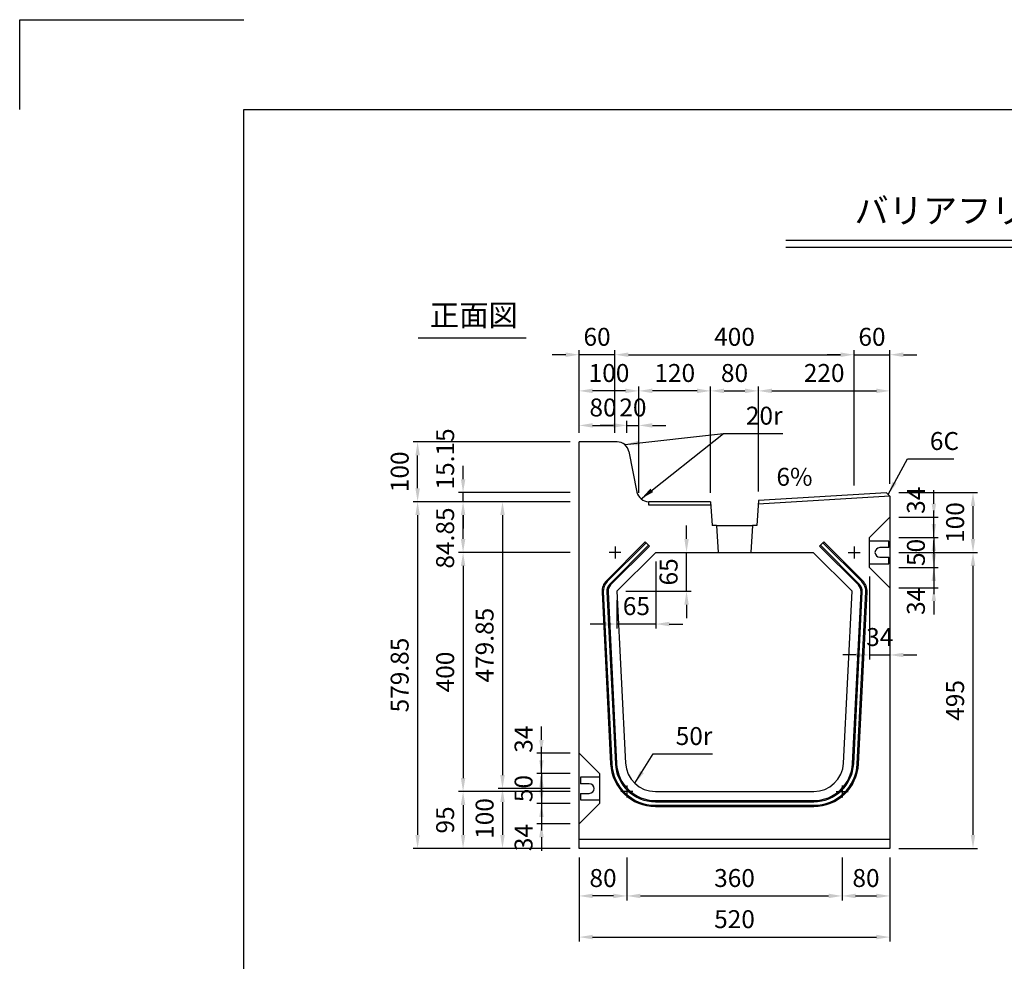
# Model space of a CAD drawing. Extents: x 0 to 4455, y 0 to 3150.
# Drawn here: x 0 to 1648, y 1575 to 3150 of the extents above; entities that cross this region are included whole.
import ezdxf
from ezdxf.enums import TextEntityAlignment as Align

# ---------------------------------------------------------------- set-up
doc = ezdxf.new("R2010")
doc.units = 0
doc.header["$LTSCALE"] = 0.5
doc.layers.get('0').update_dxf_attribs({"linetype": 'CONTINUOUS'})
doc.layers.get('DEFPOINTS').update_dxf_attribs({"linetype": 'CONTINUOUS'})
doc.layers.add('寸法引出', color=2, linetype='CONTINUOUS')
doc.layers.add('枠', color=3, linetype='CONTINUOUS')
doc.styles.add('SANWA', font='MSMINCHO.TTF')
doc.dimstyles.new('SANWA', dxfattribs={"dimtxt": 2.5, "dimasz": 2.5, "dimexe": 1, "dimexo": 1, "dimgap": 0, "dimtad": 1, "dimdec": 4, "dimdsep": 46, "dimtxsty": 'SANWA', "dimcen": 0, "dimclrd": 2, "dimclre": 2, "dimclrt": 2, "dimadec": 0, "dimazin": 0, "dimtfac": 1, "dimtdec": 4, "dimtix": 1, "dimtmove": 0, "dimatfit": 3, "dimfxl": 1, "dimtolj": 1, "dimtzin": 0, "dimarcsym": 0})

# ---------------------------------------------------------------- blocks, each defined once
blk = doc.blocks.new('*D204')
at = {"layer": 'DEFPOINTS', "color": 0, "ltscale": 15}
for p in [(936.1, 1763.9), (1456.1, 1763.9), (1456.1, 1615.5)]:
    blk.add_point(p, dxfattribs=at)
at = {"layer": '寸法引出', "lineweight": -2, "ltscale": 15}
for p, q in [((936.1, 1748.9), (936.1, 1608)), ((1456.1, 1748.9), (1456.1, 1608)), ((958.6, 1615.5), (1433.6, 1615.5))]:
    blk.add_line(p, q, dxfattribs=at)
at = {"layer": '寸法引出', "ltscale": 15}
for points in [[(958.6, 1619.3), (958.6, 1611.8), (936.1, 1615.5)], [(1433.6, 1619.3), (1433.6, 1611.8), (1456.1, 1615.5)]]:
    blk.add_solid(points, dxfattribs=at)
at = {"layer": '寸法引出', "ltscale": 15, "insert": (1196.1, 1645.5), "char_height": 30, "attachment_point": 5, "style": 'SANWA'}
blk.add_mtext('\\A1;520', dxfattribs=at)
blk = doc.blocks.new('*D233')
at = {"layer": 'DEFPOINTS', "color": 0, "ltscale": 15}
for p in [(665.8, 2443.8), (936.1, 2443.8), (936.1, 2343.8)]:
    blk.add_point(p, dxfattribs=at)
at = {"layer": '寸法引出', "lineweight": -2, "ltscale": 15}
for p, q in [((921.1, 2443.8), (658.3, 2443.8)), ((665.8, 2366.3), (665.8, 2421.3))]:
    blk.add_line(p, q, dxfattribs=at)
at = {"layer": '寸法引出', "ltscale": 15}
for points in [[(662.1, 2421.3), (669.6, 2421.3), (665.8, 2443.8)], [(662.1, 2366.3), (669.6, 2366.3), (665.8, 2343.8)]]:
    blk.add_solid(points, dxfattribs=at)
at = {"layer": '寸法引出', "ltscale": 15, "insert": (635.8, 2393.8), "char_height": 30, "attachment_point": 5, "rotation": 90, "style": 'SANWA'}
blk.add_mtext('\\A1;100', dxfattribs=at)
blk = doc.blocks.new('*D234')
at = {"layer": 'DEFPOINTS', "color": 0, "ltscale": 15}
for p in [(741.9, 2358.9), (936.1, 2358.9), (936.1, 2343.8)]:
    blk.add_point(p, dxfattribs=at)
at = {"layer": '寸法引出', "lineweight": -2, "ltscale": 15}
for p, q in [((741.9, 2381.4), (741.9, 2403.9)), ((921.1, 2358.9), (734.4, 2358.9)), ((741.9, 2343.8), (741.9, 2358.9)), ((741.9, 2321.3), (741.9, 2298.8))]:
    blk.add_line(p, q, dxfattribs=at)
at = {"layer": '寸法引出', "ltscale": 15}
for points in [[(738.2, 2381.4), (745.7, 2381.4), (741.9, 2358.9)], [(738.2, 2321.3), (745.7, 2321.3), (741.9, 2343.8)]]:
    blk.add_solid(points, dxfattribs=at)
at = {"layer": '寸法引出', "ltscale": 15, "insert": (711.9, 2415.3), "char_height": 30, "attachment_point": 5, "rotation": 90, "style": 'SANWA'}
blk.add_mtext('\\A1;15.15', dxfattribs=at)
blk = doc.blocks.new('*D235')
at = {"layer": 'DEFPOINTS', "color": 0, "ltscale": 15}
for p in [(873.1, 1922.9), (936.1, 1922.9), (936.1, 1888.9)]:
    blk.add_point(p, dxfattribs=at)
at = {"layer": '寸法引出', "lineweight": -2, "ltscale": 15}
for p, q in [((873.1, 1945.4), (873.1, 1967.9)), ((921.1, 1922.9), (865.6, 1922.9)), ((873.1, 1888.9), (873.1, 1922.9)), ((873.1, 1866.4), (873.1, 1843.9))]:
    blk.add_line(p, q, dxfattribs=at)
at = {"layer": '寸法引出', "ltscale": 15}
for points in [[(869.3, 1945.4), (876.8, 1945.4), (873.1, 1922.9)], [(869.3, 1866.4), (876.8, 1866.4), (873.1, 1888.9)]]:
    blk.add_solid(points, dxfattribs=at)
at = {"layer": '寸法引出', "ltscale": 15, "insert": (843.1, 1946.5), "char_height": 30, "attachment_point": 5, "rotation": 90, "style": 'SANWA'}
blk.add_mtext('\\A1;34', dxfattribs=at)
blk = doc.blocks.new('*D236')
at = {"layer": 'DEFPOINTS', "color": 0, "ltscale": 15}
for p in [(936.1, 1838.9), (873.1, 1804.9), (936.1, 1804.9)]:
    blk.add_point(p, dxfattribs=at)
at = {"layer": '寸法引出', "lineweight": -2, "ltscale": 15}
for p, q in [((873.1, 1861.4), (873.1, 1883.9)), ((873.1, 1838.9), (873.1, 1804.9)), ((921.1, 1804.9), (865.6, 1804.9)), ((873.1, 1782.4), (873.1, 1759.9))]:
    blk.add_line(p, q, dxfattribs=at)
at = {"layer": '寸法引出', "ltscale": 15}
for points in [[(869.3, 1861.4), (876.8, 1861.4), (873.1, 1838.9)], [(869.3, 1782.4), (876.8, 1782.4), (873.1, 1804.9)]]:
    blk.add_solid(points, dxfattribs=at)
at = {"layer": '寸法引出', "ltscale": 15, "insert": (843.1, 1781.9), "char_height": 30, "attachment_point": 5, "rotation": 90, "style": 'SANWA'}
blk.add_mtext('\\A1;34', dxfattribs=at)
blk = doc.blocks.new('*D237')
at = {"layer": 'DEFPOINTS', "color": 0, "ltscale": 15}
for p in [(936.1, 1888.9), (873.1, 1838.9), (936.1, 1838.9)]:
    blk.add_point(p, dxfattribs=at)
at = {"layer": '寸法引出', "lineweight": -2, "ltscale": 15}
for p, q in [((873.1, 1911.4), (873.1, 1933.9)), ((921.1, 1888.9), (865.6, 1888.9)), ((873.1, 1888.9), (873.1, 1838.9)), ((921.1, 1838.9), (865.6, 1838.9)), ((873.1, 1816.4), (873.1, 1793.9))]:
    blk.add_line(p, q, dxfattribs=at)
at = {"layer": '寸法引出', "ltscale": 15}
for points in [[(869.3, 1911.4), (876.8, 1911.4), (873.1, 1888.9)], [(869.3, 1816.4), (876.8, 1816.4), (873.1, 1838.9)]]:
    blk.add_solid(points, dxfattribs=at)
at = {"layer": '寸法引出', "ltscale": 15, "insert": (843.1, 1863.9), "char_height": 30, "attachment_point": 5, "rotation": 90, "style": 'SANWA'}
blk.add_mtext('\\A1;50', dxfattribs=at)
blk = doc.blocks.new('*D238')
at = {"layer": 'DEFPOINTS', "color": 0, "ltscale": 15}
for p in [(936.1, 1863.9), (807.9, 1763.9), (936.1, 1763.9)]:
    blk.add_point(p, dxfattribs=at)
at = {"layer": '寸法引出', "lineweight": -2, "ltscale": 15}
for p, q in [((807.9, 1841.4), (807.9, 1786.4)), ((921.1, 1763.9), (800.4, 1763.9))]:
    blk.add_line(p, q, dxfattribs=at)
at = {"layer": '寸法引出', "ltscale": 15}
for points in [[(804.1, 1841.4), (811.6, 1841.4), (807.9, 1863.9)], [(804.1, 1786.4), (811.6, 1786.4), (807.9, 1763.9)]]:
    blk.add_solid(points, dxfattribs=at)
at = {"layer": '寸法引出', "ltscale": 15, "insert": (777.9, 1813.9), "char_height": 30, "attachment_point": 5, "rotation": 90, "style": 'SANWA'}
blk.add_mtext('\\A1;100', dxfattribs=at)
blk = doc.blocks.new('*D239')
at = {"layer": 'DEFPOINTS', "color": 0, "ltscale": 15}
for p in [(936.1, 2343.8), (807.9, 1863.9), (936.1, 1863.9)]:
    blk.add_point(p, dxfattribs=at)
at = {"layer": '寸法引出', "lineweight": -2, "ltscale": 15}
for p, q in [((921.1, 2343.8), (800.4, 2343.8)), ((807.9, 2321.3), (807.9, 1886.4)), ((921.1, 1863.9), (800.4, 1863.9))]:
    blk.add_line(p, q, dxfattribs=at)
at = {"layer": '寸法引出', "ltscale": 15}
for points in [[(804.1, 2321.3), (811.6, 2321.3), (807.9, 2343.8)], [(804.1, 1886.4), (811.6, 1886.4), (807.9, 1863.9)]]:
    blk.add_solid(points, dxfattribs=at)
at = {"layer": '寸法引出', "ltscale": 15, "insert": (777.9, 2103.8), "char_height": 30, "attachment_point": 5, "rotation": 90, "style": 'SANWA'}
blk.add_mtext('\\A1;479.85', dxfattribs=at)
blk = doc.blocks.new('*D240')
at = {"layer": 'DEFPOINTS', "color": 0, "ltscale": 15}
for p in [(936.1, 2343.8), (665.8, 1763.9), (936.1, 1763.9)]:
    blk.add_point(p, dxfattribs=at)
at = {"layer": '寸法引出', "lineweight": -2, "ltscale": 15}
for p, q in [((921.1, 2343.8), (658.3, 2343.8)), ((665.8, 2321.3), (665.8, 1786.4)), ((921.1, 1763.9), (658.3, 1763.9))]:
    blk.add_line(p, q, dxfattribs=at)
at = {"layer": '寸法引出', "ltscale": 15}
for points in [[(662.1, 2321.3), (669.6, 2321.3), (665.8, 2343.8)], [(662.1, 1786.4), (669.6, 1786.4), (665.8, 1763.9)]]:
    blk.add_solid(points, dxfattribs=at)
at = {"layer": '寸法引出', "ltscale": 15, "insert": (635.8, 2053.8), "char_height": 30, "attachment_point": 5, "rotation": 90, "style": 'SANWA'}
blk.add_mtext('\\A1;579.85', dxfattribs=at)
blk = doc.blocks.new('*D241')
at = {"layer": 'DEFPOINTS', "color": 0, "ltscale": 15}
for p in [(741.9, 2343.8), (936.1, 2343.8), (936.1, 2258.9)]:
    blk.add_point(p, dxfattribs=at)
at = {"layer": '寸法引出', "lineweight": -2, "ltscale": 15}
for p, q in [((921.1, 2343.8), (734.4, 2343.8)), ((741.9, 2281.4), (741.9, 2321.3))]:
    blk.add_line(p, q, dxfattribs=at)
at = {"layer": '寸法引出', "ltscale": 15}
for points in [[(738.2, 2321.3), (745.7, 2321.3), (741.9, 2343.8)], [(738.2, 2281.4), (745.7, 2281.4), (741.9, 2258.9)]]:
    blk.add_solid(points, dxfattribs=at)
at = {"layer": '寸法引出', "ltscale": 15, "insert": (711.9, 2283), "char_height": 30, "attachment_point": 5, "rotation": 90, "style": 'SANWA'}
blk.add_mtext('\\A1;84.85', dxfattribs=at)
blk = doc.blocks.new('*D242')
at = {"layer": 'DEFPOINTS', "color": 0, "ltscale": 15}
for p in [(936.1, 1858.9), (741.9, 1763.9), (936.1, 1763.9)]:
    blk.add_point(p, dxfattribs=at)
at = {"layer": '寸法引出', "lineweight": -2, "ltscale": 15}
for p, q in [((741.9, 1836.4), (741.9, 1786.4)), ((921.1, 1763.9), (734.4, 1763.9))]:
    blk.add_line(p, q, dxfattribs=at)
at = {"layer": '寸法引出', "ltscale": 15}
for points in [[(738.2, 1836.4), (745.7, 1836.4), (741.9, 1858.9)], [(738.2, 1786.4), (745.7, 1786.4), (741.9, 1763.9)]]:
    blk.add_solid(points, dxfattribs=at)
at = {"layer": '寸法引出', "ltscale": 15, "insert": (711.9, 1811.4), "char_height": 30, "attachment_point": 5, "rotation": 90, "style": 'SANWA'}
blk.add_mtext('\\A1;95', dxfattribs=at)
blk = doc.blocks.new('*D243')
at = {"layer": 'DEFPOINTS', "color": 0, "ltscale": 15}
for p in [(936.1, 2258.9), (741.9, 1858.9), (936.1, 1858.9)]:
    blk.add_point(p, dxfattribs=at)
at = {"layer": '寸法引出', "lineweight": -2, "ltscale": 15}
for p, q in [((921.1, 2258.9), (734.4, 2258.9)), ((741.9, 2236.4), (741.9, 1881.4)), ((921.1, 1858.9), (734.4, 1858.9))]:
    blk.add_line(p, q, dxfattribs=at)
at = {"layer": '寸法引出', "ltscale": 15}
for points in [[(738.2, 2236.4), (745.7, 2236.4), (741.9, 2258.9)], [(738.2, 1881.4), (745.7, 1881.4), (741.9, 1858.9)]]:
    blk.add_solid(points, dxfattribs=at)
at = {"layer": '寸法引出', "ltscale": 15, "insert": (711.9, 2058.9), "char_height": 30, "attachment_point": 5, "rotation": 90, "style": 'SANWA'}
blk.add_mtext('\\A1;400', dxfattribs=at)
blk = doc.blocks.new('*D244')
at = {"layer": 'DEFPOINTS', "color": 0, "ltscale": 15}
for p in [(936.1, 2589.6), (936.1, 2443.8), (996.1, 2443.8)]:
    blk.add_point(p, dxfattribs=at)
at = {"layer": '寸法引出', "lineweight": -2, "ltscale": 15}
for p, q in [((913.6, 2589.6), (891.1, 2589.6)), ((936.1, 2458.8), (936.1, 2597.1)), ((996.1, 2589.6), (936.1, 2589.6)), ((1018.6, 2589.6), (1041.1, 2589.6))]:
    blk.add_line(p, q, dxfattribs=at)
at = {"layer": '寸法引出', "ltscale": 15}
for points in [[(913.6, 2593.4), (913.6, 2585.9), (936.1, 2589.6)], [(1018.6, 2593.4), (1018.6, 2585.9), (996.1, 2589.6)]]:
    blk.add_solid(points, dxfattribs=at)
at = {"layer": '寸法引出', "ltscale": 15, "insert": (966.1, 2619.6), "char_height": 30, "attachment_point": 5, "style": 'SANWA'}
blk.add_mtext('\\A1;60', dxfattribs=at)
blk = doc.blocks.new('*D245')
at = {"layer": 'DEFPOINTS', "color": 0, "ltscale": 15}
for p in [(1456.1, 2589.6), (1456.1, 2358.9), (1396.1, 2355.9)]:
    blk.add_point(p, dxfattribs=at)
at = {"layer": '寸法引出', "lineweight": -2, "ltscale": 15}
for p, q in [((1373.6, 2589.6), (1351.1, 2589.6)), ((1396.1, 2589.6), (1456.1, 2589.6)), ((1456.1, 2373.9), (1456.1, 2597.1)), ((1478.6, 2589.6), (1501.1, 2589.6))]:
    blk.add_line(p, q, dxfattribs=at)
at = {"layer": '寸法引出', "ltscale": 15}
for points in [[(1373.6, 2593.4), (1373.6, 2585.9), (1396.1, 2589.6)], [(1478.6, 2593.4), (1478.6, 2585.9), (1456.1, 2589.6)]]:
    blk.add_solid(points, dxfattribs=at)
at = {"layer": '寸法引出', "ltscale": 15, "insert": (1426.1, 2619.6), "char_height": 30, "attachment_point": 5, "style": 'SANWA'}
blk.add_mtext('\\A1;60', dxfattribs=at)
blk = doc.blocks.new('*D246')
at = {"layer": 'DEFPOINTS', "color": 0, "ltscale": 15}
for p in [(1396.1, 2589.6), (996.1, 2443.8), (1396.1, 2355.9)]:
    blk.add_point(p, dxfattribs=at)
at = {"layer": '寸法引出', "lineweight": -2, "ltscale": 15}
for p, q in [((996.1, 2458.8), (996.1, 2597.1)), ((1018.6, 2589.6), (1373.6, 2589.6)), ((1396.1, 2370.9), (1396.1, 2597.1))]:
    blk.add_line(p, q, dxfattribs=at)
at = {"layer": '寸法引出', "ltscale": 15}
for points in [[(1018.6, 2593.4), (1018.6, 2585.9), (996.1, 2589.6)], [(1373.6, 2593.4), (1373.6, 2585.9), (1396.1, 2589.6)]]:
    blk.add_solid(points, dxfattribs=at)
at = {"layer": '寸法引出', "ltscale": 15, "insert": (1196.1, 2619.6), "char_height": 30, "attachment_point": 5, "style": 'SANWA'}
blk.add_mtext('\\A1;400', dxfattribs=at)
blk = doc.blocks.new('*D247')
at = {"layer": 'DEFPOINTS', "color": 0, "ltscale": 15}
for p in [(1456.1, 2317.9), (1529.6, 2317.9), (1456.1, 2283.9)]:
    blk.add_point(p, dxfattribs=at)
at = {"layer": '寸法引出', "lineweight": -2, "ltscale": 15}
for p, q in [((1529.6, 2340.4), (1529.6, 2362.9)), ((1471.1, 2317.9), (1537.1, 2317.9)), ((1529.6, 2283.9), (1529.6, 2317.9)), ((1529.6, 2261.4), (1529.6, 2238.9))]:
    blk.add_line(p, q, dxfattribs=at)
at = {"layer": '寸法引出', "ltscale": 15}
for points in [[(1525.9, 2340.4), (1533.4, 2340.4), (1529.6, 2317.9)], [(1525.9, 2261.4), (1533.4, 2261.4), (1529.6, 2283.9)]]:
    blk.add_solid(points, dxfattribs=at)
at = {"layer": '寸法引出', "ltscale": 15, "insert": (1499.6, 2346.1), "char_height": 30, "attachment_point": 5, "rotation": 90, "style": 'SANWA'}
blk.add_mtext('\\A1;34', dxfattribs=at)
blk = doc.blocks.new('*D248')
at = {"layer": 'DEFPOINTS', "color": 0, "ltscale": 15}
for p in [(1456.1, 2233.9), (1456.1, 2199.9), (1529.6, 2199.9)]:
    blk.add_point(p, dxfattribs=at)
at = {"layer": '寸法引出', "lineweight": -2, "ltscale": 15}
for p, q in [((1529.6, 2256.4), (1529.6, 2278.9)), ((1529.6, 2233.9), (1529.6, 2199.9)), ((1471.1, 2199.9), (1537.1, 2199.9)), ((1529.6, 2177.4), (1529.6, 2154.9))]:
    blk.add_line(p, q, dxfattribs=at)
at = {"layer": '寸法引出', "ltscale": 15}
for points in [[(1525.9, 2256.4), (1533.4, 2256.4), (1529.6, 2233.9)], [(1525.9, 2177.4), (1533.4, 2177.4), (1529.6, 2199.9)]]:
    blk.add_solid(points, dxfattribs=at)
at = {"layer": '寸法引出', "ltscale": 15, "insert": (1499.6, 2177.1), "char_height": 30, "attachment_point": 5, "rotation": 90, "style": 'SANWA'}
blk.add_mtext('\\A1;34', dxfattribs=at)
blk = doc.blocks.new('*D249')
at = {"layer": 'DEFPOINTS', "color": 0, "ltscale": 15}
for p in [(1456.1, 2283.9), (1456.1, 2233.9), (1529.6, 2233.9)]:
    blk.add_point(p, dxfattribs=at)
at = {"layer": '寸法引出', "lineweight": -2, "ltscale": 15}
for p, q in [((1529.6, 2306.4), (1529.6, 2328.9)), ((1471.1, 2283.9), (1537.1, 2283.9)), ((1529.6, 2283.9), (1529.6, 2233.9)), ((1471.1, 2233.9), (1537.1, 2233.9)), ((1529.6, 2211.4), (1529.6, 2188.9))]:
    blk.add_line(p, q, dxfattribs=at)
at = {"layer": '寸法引出', "ltscale": 15}
for points in [[(1525.9, 2306.4), (1533.4, 2306.4), (1529.6, 2283.9)], [(1525.9, 2211.4), (1533.4, 2211.4), (1529.6, 2233.9)]]:
    blk.add_solid(points, dxfattribs=at)
at = {"layer": '寸法引出', "ltscale": 15, "insert": (1499.6, 2258.9), "char_height": 30, "attachment_point": 5, "rotation": 90, "style": 'SANWA'}
blk.add_mtext('\\A1;50', dxfattribs=at)
blk = doc.blocks.new('*D250')
at = {"layer": 'DEFPOINTS', "color": 0, "ltscale": 15}
for p in [(1456.1, 2358.9), (1595.2, 2358.9), (1456.1, 2258.9)]:
    blk.add_point(p, dxfattribs=at)
at = {"layer": '寸法引出', "lineweight": -2, "ltscale": 15}
for p, q in [((1471.1, 2358.9), (1602.7, 2358.9)), ((1595.2, 2281.4), (1595.2, 2336.4))]:
    blk.add_line(p, q, dxfattribs=at)
at = {"layer": '寸法引出', "ltscale": 15}
for points in [[(1591.4, 2336.4), (1598.9, 2336.4), (1595.2, 2358.9)], [(1591.4, 2281.4), (1598.9, 2281.4), (1595.2, 2258.9)]]:
    blk.add_solid(points, dxfattribs=at)
at = {"layer": '寸法引出', "ltscale": 15, "insert": (1565.2, 2308.9), "char_height": 30, "attachment_point": 5, "rotation": 90, "style": 'SANWA'}
blk.add_mtext('\\A1;100', dxfattribs=at)
blk = doc.blocks.new('*D251')
at = {"layer": 'DEFPOINTS', "color": 0, "ltscale": 15}
for p in [(1456.1, 2258.9), (1595.2, 2258.9), (1456.1, 1763.9)]:
    blk.add_point(p, dxfattribs=at)
at = {"layer": '寸法引出', "lineweight": -2, "ltscale": 15}
for p, q in [((1471.1, 2258.9), (1602.7, 2258.9)), ((1595.2, 1786.4), (1595.2, 2236.4)), ((1471.1, 1763.9), (1602.7, 1763.9))]:
    blk.add_line(p, q, dxfattribs=at)
at = {"layer": '寸法引出', "ltscale": 15}
for points in [[(1591.4, 2236.4), (1598.9, 2236.4), (1595.2, 2258.9)], [(1591.4, 1786.4), (1598.9, 1786.4), (1595.2, 1763.9)]]:
    blk.add_solid(points, dxfattribs=at)
at = {"layer": '寸法引出', "ltscale": 15, "insert": (1565.2, 2011.4), "char_height": 30, "attachment_point": 5, "rotation": 90, "style": 'SANWA'}
blk.add_mtext('\\A1;495', dxfattribs=at)
blk = doc.blocks.new('*D252')
at = {"layer": 'DEFPOINTS', "color": 0, "ltscale": 15}
for p in [(1422.1, 2233.9), (1456.1, 2199.9), (1456.1, 2087.4)]:
    blk.add_point(p, dxfattribs=at)
at = {"layer": '寸法引出', "lineweight": -2, "ltscale": 15}
for p, q in [((1422.1, 2218.9), (1422.1, 2079.9)), ((1456.1, 2184.9), (1456.1, 2079.9)), ((1399.6, 2087.4), (1377.1, 2087.4)), ((1422.1, 2087.4), (1456.1, 2087.4)), ((1478.6, 2087.4), (1501.1, 2087.4))]:
    blk.add_line(p, q, dxfattribs=at)
at = {"layer": '寸法引出', "ltscale": 15}
for points in [[(1399.6, 2091.1), (1399.6, 2083.6), (1422.1, 2087.4)], [(1478.6, 2091.1), (1478.6, 2083.6), (1456.1, 2087.4)]]:
    blk.add_solid(points, dxfattribs=at)
at = {"layer": '寸法引出', "ltscale": 15, "insert": (1439.1, 2117.4), "char_height": 30, "attachment_point": 5, "style": 'SANWA'}
blk.add_mtext('\\A1;34', dxfattribs=at)
blk = doc.blocks.new('*D253')
at = {"layer": 'DEFPOINTS', "color": 0, "ltscale": 15}
for p in [(1016.1, 1763.9), (1376.1, 1763.9), (1376.1, 1684.3)]:
    blk.add_point(p, dxfattribs=at)
at = {"layer": '寸法引出', "lineweight": -2, "ltscale": 15}
for p, q in [((1016.1, 1748.9), (1016.1, 1676.8)), ((1376.1, 1748.9), (1376.1, 1676.8)), ((1038.6, 1684.3), (1353.6, 1684.3))]:
    blk.add_line(p, q, dxfattribs=at)
at = {"layer": '寸法引出', "ltscale": 15}
for points in [[(1038.6, 1688.1), (1038.6, 1680.6), (1016.1, 1684.3)], [(1353.6, 1688.1), (1353.6, 1680.6), (1376.1, 1684.3)]]:
    blk.add_solid(points, dxfattribs=at)
at = {"layer": '寸法引出', "ltscale": 15, "insert": (1196.1, 1714.3), "char_height": 30, "attachment_point": 5, "style": 'SANWA'}
blk.add_mtext('\\A1;360', dxfattribs=at)
blk = doc.blocks.new('*D254')
at = {"layer": 'DEFPOINTS', "color": 0, "ltscale": 15}
for p in [(936.1, 1763.9), (1016.1, 1763.9), (936.1, 1684.3)]:
    blk.add_point(p, dxfattribs=at)
at = {"layer": '寸法引出', "lineweight": -2, "ltscale": 15}
for p, q in [((936.1, 1748.9), (936.1, 1676.8)), ((993.6, 1684.3), (958.6, 1684.3))]:
    blk.add_line(p, q, dxfattribs=at)
at = {"layer": '寸法引出', "ltscale": 15}
for points in [[(958.6, 1688.1), (958.6, 1680.6), (936.1, 1684.3)], [(993.6, 1688.1), (993.6, 1680.6), (1016.1, 1684.3)]]:
    blk.add_solid(points, dxfattribs=at)
at = {"layer": '寸法引出', "ltscale": 15, "insert": (976.1, 1714.3), "char_height": 30, "attachment_point": 5, "style": 'SANWA'}
blk.add_mtext('\\A1;80', dxfattribs=at)
blk = doc.blocks.new('*D255')
at = {"layer": 'DEFPOINTS', "color": 0, "ltscale": 15}
for p in [(1376.1, 1763.9), (1456.1, 1763.9), (1456.1, 1684.3)]:
    blk.add_point(p, dxfattribs=at)
at = {"layer": '寸法引出', "lineweight": -2, "ltscale": 15}
for p, q in [((1456.1, 1748.9), (1456.1, 1676.8)), ((1398.6, 1684.3), (1433.6, 1684.3))]:
    blk.add_line(p, q, dxfattribs=at)
at = {"layer": '寸法引出', "ltscale": 15}
for points in [[(1398.6, 1688.1), (1398.6, 1680.6), (1376.1, 1684.3)], [(1433.6, 1688.1), (1433.6, 1680.6), (1456.1, 1684.3)]]:
    blk.add_solid(points, dxfattribs=at)
at = {"layer": '寸法引出', "ltscale": 15, "insert": (1416.1, 1714.3), "char_height": 30, "attachment_point": 5, "style": 'SANWA'}
blk.add_mtext('\\A1;80', dxfattribs=at)
blk = doc.blocks.new('*D256')
at = {"layer": 'DEFPOINTS', "color": 0, "ltscale": 15}
for p in [(1236.1, 2529.1), (1156.1, 2343.8), (1236.1, 2345.7)]:
    blk.add_point(p, dxfattribs=at)
at = {"layer": '寸法引出', "lineweight": -2, "ltscale": 15}
for p, q in [((1156.1, 2358.8), (1156.1, 2536.6)), ((1178.6, 2529.1), (1213.6, 2529.1)), ((1236.1, 2360.7), (1236.1, 2536.6))]:
    blk.add_line(p, q, dxfattribs=at)
at = {"layer": '寸法引出', "ltscale": 15}
for points in [[(1178.6, 2532.9), (1178.6, 2525.4), (1156.1, 2529.1)], [(1213.6, 2532.9), (1213.6, 2525.4), (1236.1, 2529.1)]]:
    blk.add_solid(points, dxfattribs=at)
at = {"layer": '寸法引出', "ltscale": 15, "insert": (1196.1, 2559.1), "char_height": 30, "attachment_point": 5, "style": 'SANWA'}
blk.add_mtext('\\A1;80', dxfattribs=at)
blk = doc.blocks.new('*D257')
at = {"layer": 'DEFPOINTS', "color": 0, "ltscale": 15}
for p in [(936.1, 2529.1), (936.1, 2443.8), (1036.1, 2343.8)]:
    blk.add_point(p, dxfattribs=at)
at = {"layer": '寸法引出', "lineweight": -2, "ltscale": 15}
for p, q in [((936.1, 2458.8), (936.1, 2536.6)), ((1013.6, 2529.1), (958.6, 2529.1))]:
    blk.add_line(p, q, dxfattribs=at)
at = {"layer": '寸法引出', "ltscale": 15}
for points in [[(958.6, 2532.9), (958.6, 2525.4), (936.1, 2529.1)], [(1013.6, 2532.9), (1013.6, 2525.4), (1036.1, 2529.1)]]:
    blk.add_solid(points, dxfattribs=at)
at = {"layer": '寸法引出', "ltscale": 15, "insert": (986.1, 2559.1), "char_height": 30, "attachment_point": 5, "style": 'SANWA'}
blk.add_mtext('\\A1;100', dxfattribs=at)
blk = doc.blocks.new('*D258')
at = {"layer": 'DEFPOINTS', "color": 0, "ltscale": 15}
for p in [(1036.1, 2529.1), (1036.1, 2343.8), (1156.1, 2343.8)]:
    blk.add_point(p, dxfattribs=at)
at = {"layer": '寸法引出', "lineweight": -2, "ltscale": 15}
for p, q in [((1036.1, 2358.8), (1036.1, 2536.6)), ((1133.6, 2529.1), (1058.6, 2529.1))]:
    blk.add_line(p, q, dxfattribs=at)
at = {"layer": '寸法引出', "ltscale": 15}
for points in [[(1058.6, 2532.9), (1058.6, 2525.4), (1036.1, 2529.1)], [(1133.6, 2532.9), (1133.6, 2525.4), (1156.1, 2529.1)]]:
    blk.add_solid(points, dxfattribs=at)
at = {"layer": '寸法引出', "ltscale": 15, "insert": (1096.1, 2559.1), "char_height": 30, "attachment_point": 5, "style": 'SANWA'}
blk.add_mtext('\\A1;120', dxfattribs=at)
blk = doc.blocks.new('*D259')
at = {"layer": 'DEFPOINTS', "color": 0, "ltscale": 15}
for p in [(1036.1, 2471.4), (1016.1, 2443.8), (1036.1, 2343.8)]:
    blk.add_point(p, dxfattribs=at)
at = {"layer": '寸法引出', "lineweight": -2, "ltscale": 15}
for p, q in [((993.6, 2471.4), (971.1, 2471.4)), ((1016.1, 2471.4), (1036.1, 2471.4)), ((1036.1, 2358.8), (1036.1, 2478.9)), ((1058.6, 2471.4), (1081.1, 2471.4))]:
    blk.add_line(p, q, dxfattribs=at)
at = {"layer": '寸法引出', "ltscale": 15}
for points in [[(993.6, 2475.1), (993.6, 2467.6), (1016.1, 2471.4)], [(1058.6, 2475.1), (1058.6, 2467.6), (1036.1, 2471.4)]]:
    blk.add_solid(points, dxfattribs=at)
at = {"layer": '寸法引出', "ltscale": 15, "insert": (1026.1, 2501.4), "char_height": 30, "attachment_point": 5, "style": 'SANWA'}
blk.add_mtext('\\A1;20', dxfattribs=at)
blk = doc.blocks.new('*D260')
at = {"layer": 'DEFPOINTS', "color": 0, "ltscale": 15}
for p in [(1064.4, 2258.9), (1115.8, 2258.9), (999.4, 2193.9)]:
    blk.add_point(p, dxfattribs=at)
at = {"layer": '寸法引出', "lineweight": -2, "ltscale": 15}
for p, q in [((1115.8, 2281.4), (1115.8, 2303.9)), ((1079.4, 2258.9), (1123.3, 2258.9)), ((1115.8, 2193.9), (1115.8, 2258.9)), ((1014.4, 2193.9), (1123.3, 2193.9)), ((1115.8, 2171.4), (1115.8, 2148.9))]:
    blk.add_line(p, q, dxfattribs=at)
at = {"layer": '寸法引出', "ltscale": 15}
for points in [[(1112.1, 2281.4), (1119.6, 2281.4), (1115.8, 2258.9)], [(1112.1, 2171.4), (1119.6, 2171.4), (1115.8, 2193.9)]]:
    blk.add_solid(points, dxfattribs=at)
at = {"layer": '寸法引出', "ltscale": 15, "insert": (1085.8, 2226.4), "char_height": 30, "attachment_point": 5, "rotation": 90, "style": 'SANWA'}
blk.add_mtext('\\A1;65', dxfattribs=at)
blk = doc.blocks.new('*D261')
at = {"layer": 'DEFPOINTS', "color": 0, "ltscale": 15}
for p in [(1064.4, 2258.9), (999.4, 2193.9), (999.4, 2139.1)]:
    blk.add_point(p, dxfattribs=at)
at = {"layer": '寸法引出', "lineweight": -2, "ltscale": 15}
for p, q in [((1064.4, 2243.9), (1064.4, 2131.6)), ((999.4, 2178.9), (999.4, 2131.6)), ((976.9, 2139.1), (954.4, 2139.1)), ((1064.4, 2139.1), (999.4, 2139.1)), ((1086.9, 2139.1), (1109.4, 2139.1))]:
    blk.add_line(p, q, dxfattribs=at)
at = {"layer": '寸法引出', "ltscale": 15}
for points in [[(976.9, 2142.9), (976.9, 2135.4), (999.4, 2139.1)], [(1086.9, 2142.9), (1086.9, 2135.4), (1064.4, 2139.1)]]:
    blk.add_solid(points, dxfattribs=at)
at = {"layer": '寸法引出', "ltscale": 15, "insert": (1031.9, 2169.1), "char_height": 30, "attachment_point": 5, "style": 'SANWA'}
blk.add_mtext('\\A1;65', dxfattribs=at)
blk = doc.blocks.new('*D192')
at = {"layer": 'DEFPOINTS', "color": 0, "ltscale": 15}
for p in [(1016.1, 2471.4), (936.1, 2443.8), (1016.1, 2443.8)]:
    blk.add_point(p, dxfattribs=at)
at = {"layer": '寸法引出', "lineweight": -2, "ltscale": 15}
for p, q in [((936.1, 2458.8), (936.1, 2478.9)), ((958.6, 2471.4), (993.6, 2471.4)), ((1016.1, 2458.8), (1016.1, 2478.9))]:
    blk.add_line(p, q, dxfattribs=at)
at = {"layer": '寸法引出', "ltscale": 15}
for points in [[(958.6, 2475.1), (958.6, 2467.6), (936.1, 2471.4)], [(993.6, 2475.1), (993.6, 2467.6), (1016.1, 2471.4)]]:
    blk.add_solid(points, dxfattribs=at)
at = {"layer": '寸法引出', "ltscale": 15, "insert": (976.1, 2501.4), "char_height": 30, "attachment_point": 5, "style": 'SANWA'}
blk.add_mtext('\\A1;80', dxfattribs=at)
blk = doc.blocks.new('*D193')
at = {"layer": 'DEFPOINTS', "color": 0, "ltscale": 15}
for p in [(1456.1, 2529.1), (1456.1, 2358.9), (1236.1, 2345.7)]:
    blk.add_point(p, dxfattribs=at)
at = {"layer": '寸法引出', "lineweight": -2, "ltscale": 15}
for p, q in [((1258.6, 2529.1), (1433.6, 2529.1)), ((1456.1, 2373.9), (1456.1, 2536.6))]:
    blk.add_line(p, q, dxfattribs=at)
at = {"layer": '寸法引出', "ltscale": 15}
for points in [[(1258.6, 2532.9), (1258.6, 2525.4), (1236.1, 2529.1)], [(1433.6, 2532.9), (1433.6, 2525.4), (1456.1, 2529.1)]]:
    blk.add_solid(points, dxfattribs=at)
at = {"layer": '寸法引出', "ltscale": 15, "insert": (1346.1, 2559.1), "char_height": 30, "attachment_point": 5, "style": 'SANWA'}
blk.add_mtext('\\A1;220', dxfattribs=at)

msp = doc.modelspace()

# ---------------------------------------------------------------- linework, layer by layer
for p, q in [((0, 3150), (375, 3150)), ((0, 3000), (0, 3150)), ((1281.84241, 2781.49507), (3573.85576, 2781.49507)), ((1281.84241, 2769.49507), (3573.85576, 2769.49507)), ((666.83113, 2617.73973), (847.60292, 2617.73973)), ((1454.1425, 2277.91651), (1422.1425, 2277.91651)), ((1454.1425, 2266.91651), (1454.1425, 2277.91651)), ((1454.1425, 2266.91651), (1439.1425, 2266.91651)), ((1439.1425, 2250.91651), (1454.1425, 2250.91651)), ((1454.1425, 2239.91651), (1454.1425, 2250.91651)), ((1422.1425, 2239.91651), (1454.1425, 2239.91651)), ((938.1425, 1882.91651), (938.1425, 1871.91651)), ((970.1425, 1882.91651), (938.1425, 1882.91651)), ((953.1425, 1871.91651), (938.1425, 1871.91651)), ((938.1425, 1855.91651), (938.1425, 1844.91651)), ((938.1425, 1855.91651), (953.1425, 1855.91651)), ((938.1425, 1844.91651), (970.1425, 1844.91651))]:
    msp.add_line(p, q)
at = {"ltscale": 15}
for p, q in [((936.1425, 1763.91651), (936.1425, 2443.76651)), ((999.74642, 2443.76651), (936.1425, 2443.76651)), ((1019.35803, 2427.68883), (1032.92696, 2359.84419)), ((1450.14998, 2358.61688), (1236.1425, 2345.72441)), ((1450.14998, 2358.61688), (1456.1425, 2352.91651)), ((1156.1425, 2343.76651), (1052.53858, 2343.76651)), ((1052.53858, 2337.76651), (1052.53858, 2343.76651)), ((1156.1425, 2343.76651), (1158.6425, 2303.76651)), ((1236.1425, 2345.72441), (1233.6425, 2303.76651)), ((1456.09257, 2352.96401), (1235.78306, 2339.69188)), ((1456.1425, 2352.91651), (1456.1425, 1763.91651)), ((1156.5175, 2337.76651), (1052.53858, 2337.76651)), ((1422.1425, 2283.91651), (1456.1425, 2317.91651)), ((1166.1425, 2303.76651), (1158.6425, 2303.76651)), ((1166.1425, 2303.76651), (1168.6425, 2258.91651)), ((1166.1425, 2303.76651), (1226.1425, 2303.76651)), ((1226.1425, 2303.76651), (1223.6425, 2258.91651)), ((1233.6425, 2303.76651), (1226.1425, 2303.76651)), ((981.71483, 2211.59418), (1046.71483, 2276.59418)), ((983.12904, 2210.17997), (1048.12904, 2275.17997)), ((1046.71483, 2276.59418), (1053.7859, 2269.52311)), ((1345.57017, 2276.59418), (1338.4991, 2269.52311)), ((1344.15595, 2275.17997), (1409.15595, 2210.17997)), ((1345.57017, 2276.59418), (1410.57017, 2211.59418)), ((1422.1425, 2233.91651), (1422.1425, 2283.91651)), ((1422.1425, 2239.91651), (1422.1425, 2277.91651)), ((1006.1425, 2258.91651), (986.1425, 2258.91651)), ((987.37168, 2205.93732), (1052.37168, 2270.93732)), ((988.7859, 2204.52311), (1053.7859, 2269.52311)), ((996.1425, 2268.91651), (996.1425, 2248.91651)), ((999.3925, 2193.91651), (1064.3925, 2258.91651)), ((1064.3925, 2258.91651), (1168.6425, 2258.91651)), ((1168.6425, 2258.91651), (1223.6425, 2258.91651)), ((1223.6425, 2258.91651), (1327.8925, 2258.91651)), ((1327.8925, 2258.91651), (1392.8925, 2193.91651)), ((1338.4991, 2269.52311), (1403.4991, 2204.52311)), ((1339.91331, 2270.93732), (1404.91331, 2205.93732)), ((1386.1425, 2258.91651), (1406.1425, 2258.91651)), ((1396.1425, 2268.91651), (1396.1425, 2248.91651)), ((1422.1425, 2233.91651), (1456.1425, 2199.91651)), ((974.42369, 2192.66807), (988.79853, 1905.17119)), ((976.42119, 2192.76794), (990.79604, 1905.27106)), ((982.41371, 2193.06757), (996.78855, 1905.57069)), ((984.41121, 2193.16745), (998.78606, 1905.67056)), ((999.3925, 2193.91651), (1013.76734, 1906.41963)), ((1378.51765, 1906.41963), (1392.8925, 2193.91651)), ((1393.49894, 1905.67056), (1407.87378, 2193.16745)), ((1395.49644, 1905.57069), (1409.87129, 2193.06757)), ((1401.48896, 1905.27106), (1415.8638, 2192.76794)), ((1403.48646, 1905.17119), (1417.86131, 2192.66807)), ((970.1425, 1888.91651), (936.1425, 1922.91651)), ((970.1425, 1888.91651), (970.1425, 1838.91651)), ((970.1425, 1882.91651), (970.1425, 1844.91651)), ((1016.1425, 1868.91651), (1016.1425, 1848.91651)), ((1376.1425, 1868.91651), (1376.1425, 1848.91651)), ((1026.1425, 1858.91651), (1006.1425, 1858.91651)), ((1063.70496, 1858.91651), (1328.58004, 1858.91651)), ((1366.1425, 1858.91651), (1386.1425, 1858.91651)), ((970.1425, 1838.91651), (936.1425, 1804.91651)), ((1063.70496, 1843.91651), (1328.58004, 1843.91651)), ((1063.70496, 1841.91651), (1328.58004, 1841.91651)), ((1063.70496, 1835.91651), (1328.58004, 1835.91651)), ((1063.70496, 1833.91651), (1328.58004, 1833.91651)), ((1456.1425, 1778.91651), (936.1425, 1778.91651)), ((1456.1425, 1763.91651), (936.1425, 1763.91651))]:
    msp.add_line(p, q, dxfattribs=at)
for centre, radius, start, end in [((999.74642, 2423.76651), 20, 11.30993247, 90), ((1052.53858, 2363.76651), 20, 191.30993247, 270), ((1439.1425, 2258.91651), 8, 90, 270), ((999.3925, 2193.91651), 25, 135, 182.86240523), ((999.3925, 2193.91651), 23, 135, 182.86240523), ((1392.8925, 2193.91651), 23, 357.13759477, 45), ((1392.8925, 2193.91651), 25, 357.13759477, 45), ((999.3925, 2193.91651), 17, 135, 182.86240523), ((999.3925, 2193.91651), 15, 135, 182.86240523), ((1392.8925, 2193.91651), 15, 357.13759477, 45), ((1392.8925, 2193.91651), 17, 357.13759477, 45), ((1063.70496, 1908.91651), 75, 182.86240523, 270), ((1063.70496, 1908.91651), 73, 182.86240523, 270), ((1063.70496, 1908.91651), 67, 182.86240523, 270), ((1063.70496, 1908.91651), 65, 182.86240523, 270), ((1063.70496, 1908.91651), 50, 182.86240523, 270), ((1328.58004, 1908.91651), 50, 270, 357.13759477), ((1328.58004, 1908.91651), 65, 270, 357.13759477), ((1328.58004, 1908.91651), 67, 270, 357.13759477), ((1328.58004, 1908.91651), 73, 270, 357.13759477), ((1328.58004, 1908.91651), 75, 270, 357.13759477), ((953.1425, 1863.91651), 8, 270, 90)]:
    msp.add_arc(centre, radius, start, end, dxfattribs=at)
at = {"layer": '枠'}
for p, q in [((375, 3000), (4305, 3000)), ((375, 150), (375, 3000))]:
    msp.add_line(p, q, dxfattribs=at)

# ---------------------------------------------------------------- texts
at = {"style": 'SANWA'}
for s, height, p in [('バリアフリー側溝 ＳＢ-４Ｈ２ ４００×４００×１９９８（T-25）', 42, (2252.0368, 2825.26406)), ('正面図', 36, (759.99357, 2651.02917))]:
    msp.add_text(s, height=height, dxfattribs=at).set_placement(p, align=Align.MIDDLE)
at = {"layer": '寸法引出', "ltscale": 15, "char_height": 30, "attachment_point": 4, "style": 'SANWA'}
for s, insert in [('\\A1;20r', (1215.13634, 2487.70472)), ('\\A1;6C', (1522.95031, 2445.30139)), ('6%', (1266.24619, 2381.53781)), ('\\A1;50r', (1097.69576, 1951.8116))]:
    msp.add_mtext(s, dxfattribs=dict(at, insert=insert))

# ---------------------------------------------------------------- dimensions: what is measured, and where the dimension line sits
at = {"layer": '寸法引出', "ltscale": 15}
for base, p1, p2, override, picture, middle in [((936.1425, 2589.62272), (996.1425, 2443.76651), (936.1425, 2443.76651), {"dimscale": 15, "dimtxt": 2, "dimasz": 1.5, "dimexe": 0.5, "dimgap": 1, "dimse1": 1, "dimclrd": 256, "dimclre": 256, "dimclrt": 256, "dimtmove": 1}, '*D244', (966.1425, 2619.62272)), ((1396.1425, 2589.62272), (996.1425, 2443.76651), (1396.1425, 2355.91651), {"dimscale": 15, "dimtxt": 2, "dimasz": 1.5, "dimexe": 0.5, "dimgap": 1, "dimclrd": 256, "dimclre": 256, "dimclrt": 256}, '*D246', (1196.1425, 2619.62272)), ((1456.1425, 2589.62272), (1396.1425, 2355.91651), (1456.1425, 2358.91651), {"dimscale": 15, "dimtxt": 2, "dimasz": 1.5, "dimexe": 0.5, "dimgap": 1, "dimse1": 1, "dimclrd": 256, "dimclre": 256, "dimclrt": 256, "dimtmove": 1}, '*D245', (1426.1425, 2619.62272)), ((936.1425, 2529.14789), (1036.1425, 2343.76651), (936.1425, 2443.76651), {"dimscale": 15, "dimtxt": 2, "dimasz": 1.5, "dimexe": 0.5, "dimgap": 1, "dimse1": 1, "dimclrd": 256, "dimclre": 256, "dimclrt": 256, "dimtmove": 1}, '*D257', (986.1425, 2559.14789)), ((1036.1425, 2529.14789), (1156.1425, 2343.76651), (1036.1425, 2343.76651), {"dimscale": 15, "dimtxt": 2, "dimasz": 1.5, "dimexe": 0.5, "dimgap": 1, "dimse1": 1, "dimclrd": 256, "dimclre": 256, "dimclrt": 256, "dimtmove": 1}, '*D258', (1096.1425, 2559.14789)), ((1236.1425, 2529.14789), (1156.1425, 2343.76651), (1236.1425, 2345.72441), {"dimscale": 15, "dimtxt": 2, "dimasz": 1.5, "dimexe": 0.5, "dimgap": 1, "dimclrd": 256, "dimclre": 256, "dimclrt": 256}, '*D256', (1196.1425, 2559.14789)), ((1456.1425, 2529.14789), (1236.1425, 2345.72441), (1456.1425, 2358.91651), {"dimscale": 15, "dimtxt": 2, "dimasz": 1.5, "dimexe": 0.5, "dimgap": 1, "dimse1": 1, "dimclrd": 256, "dimclre": 256, "dimclrt": 256, "dimtmove": 1}, '*D193', (1346.1425, 2559.14789)), ((1016.1425, 2471.36084), (936.1425, 2443.76651), (1016.1425, 2443.76651), {"dimscale": 15, "dimtxt": 2, "dimasz": 1.5, "dimexe": 0.5, "dimgap": 1, "dimclrd": 256, "dimclre": 256, "dimclrt": 256}, '*D192', (976.1425, 2501.36084)), ((1036.1425, 2471.36084), (1016.1425, 2443.76651), (1036.1425, 2343.76651), {"dimscale": 15, "dimtxt": 2, "dimasz": 1.5, "dimexe": 0.5, "dimgap": 1, "dimse1": 1, "dimclrd": 256, "dimclre": 256, "dimclrt": 256, "dimtmove": 1}, '*D259', (1026.1425, 2501.36084)), ((999.3925, 2139.11425), (1064.3925, 2258.91651), (999.3925, 2193.91651), {"dimscale": 15, "dimtxt": 2, "dimasz": 1.5, "dimexe": 0.5, "dimgap": 1, "dimclrd": 256, "dimclre": 256, "dimclrt": 256}, '*D261', (1031.8925, 2169.11425)), ((1456.1425, 2087.38629), (1422.1425, 2233.91651), (1456.1425, 2199.91651), {"dimscale": 15, "dimtxt": 2, "dimasz": 1.5, "dimexe": 0.5, "dimgap": 1, "dimclrd": 256, "dimclre": 256, "dimclrt": 256}, '*D252', (1439.1425, 2117.38629)), ((1456.1425, 1615.53413), (936.1425, 1763.91651), (1456.1425, 1763.91651), {"dimscale": 15, "dimtxt": 2, "dimasz": 1.5, "dimexe": 0.5, "dimgap": 1, "dimclrd": 256, "dimclre": 256, "dimclrt": 256}, '*D204', (1196.1425, 1645.53413)), ((936.1425, 1684.30933), (1016.1425, 1763.91651), (936.1425, 1763.91651), {"dimscale": 15, "dimtxt": 2, "dimasz": 1.5, "dimexe": 0.5, "dimgap": 1, "dimse1": 1, "dimclrd": 256, "dimclre": 256, "dimclrt": 256, "dimtmove": 1}, '*D254', (976.1425, 1714.30933)), ((1376.1425, 1684.30933), (1016.1425, 1763.91651), (1376.1425, 1763.91651), {"dimscale": 15, "dimtxt": 2, "dimasz": 1.5, "dimexe": 0.5, "dimgap": 1, "dimclrd": 256, "dimclre": 256, "dimclrt": 256}, '*D253', (1196.1425, 1714.30933)), ((1456.1425, 1684.30933), (1376.1425, 1763.91651), (1456.1425, 1763.91651), {"dimscale": 15, "dimtxt": 2, "dimasz": 1.5, "dimexe": 0.5, "dimgap": 1, "dimse1": 1, "dimclrd": 256, "dimclre": 256, "dimclrt": 256, "dimtmove": 1}, '*D255', (1416.1425, 1714.30933))]:
    dim = msp.add_linear_dim(base=base, p1=p1, p2=p2, dimstyle='SANWA', override=override, dxfattribs=at)
    dim.commit()
    dim.dimension.update_dxf_attribs({"geometry": picture, "text_midpoint": middle})
for base, p1, p2, picture, middle in [((741.90613, 2358.91651), (936.1425, 2343.76651), (936.1425, 2358.91651), '*D234', (741.90613, 2415.25031)), ((1529.60311, 2317.91651), (1456.1425, 2283.91651), (1456.1425, 2317.91651), '*D247', (1529.60311, 2346.11763)), ((741.90613, 2343.76651), (936.1425, 2258.91651), (936.1425, 2343.76651), '*D241', (741.90613, 2283.0291)), ((1529.60311, 2199.91651), (1456.1425, 2233.91651), (1456.1425, 2199.91651), '*D248', (1529.60311, 2177.0898)), ((873.06977, 1922.91651), (936.1425, 1888.91651), (936.1425, 1922.91651), '*D235', (873.06977, 1946.54035)), ((873.06977, 1804.91651), (936.1425, 1838.91651), (936.1425, 1804.91651), '*D236', (873.06977, 1781.93869))]:
    dim = msp.add_linear_dim(base=base, p1=p1, p2=p2, angle=90, dimstyle='SANWA', override={"dimscale": 15, "dimtxt": 2, "dimasz": 1.5, "dimexe": 0.5, "dimgap": 1, "dimse1": 1, "dimclrd": 256, "dimclre": 256, "dimclrt": 256, "dimtmove": 1}, dxfattribs=at)
    dim.commit()
    dim.dimension.update_dxf_attribs({"geometry": picture, "text_midpoint": middle, "dimtype": 160})
for base, p1, p2, override, picture, middle in [((665.80584, 2443.76651), (936.1425, 2343.76651), (936.1425, 2443.76651), {"dimscale": 15, "dimtxt": 2, "dimasz": 1.5, "dimexe": 0.5, "dimgap": 1, "dimse1": 1, "dimclrd": 256, "dimclre": 256, "dimclrt": 256, "dimtmove": 1}, '*D233', (635.80584, 2393.76651)), ((1595.18368, 2358.91651), (1456.1425, 2258.91651), (1456.1425, 2358.91651), {"dimscale": 15, "dimtxt": 2, "dimasz": 1.5, "dimexe": 0.5, "dimgap": 1, "dimse1": 1, "dimclrd": 256, "dimclre": 256, "dimclrt": 256, "dimtmove": 1}, '*D250', (1565.18368, 2308.91651)), ((665.80584, 1763.91651), (936.1425, 2343.76651), (936.1425, 1763.91651), {"dimscale": 15, "dimtxt": 2, "dimasz": 1.5, "dimexe": 0.5, "dimgap": 1, "dimclrd": 256, "dimclre": 256, "dimclrt": 256}, '*D240', (635.80584, 2053.84151)), ((807.88704, 1863.91651), (936.1425, 2343.76651), (936.1425, 1863.91651), {"dimscale": 15, "dimtxt": 2, "dimasz": 1.5, "dimexe": 0.5, "dimgap": 1, "dimclrd": 256, "dimclre": 256, "dimclrt": 256}, '*D239', (777.88704, 2103.84151)), ((1529.60311, 2233.91651), (1456.1425, 2283.91651), (1456.1425, 2233.91651), {"dimscale": 15, "dimtxt": 2, "dimasz": 1.5, "dimexe": 0.5, "dimgap": 1, "dimclrd": 256, "dimclre": 256, "dimclrt": 256}, '*D249', (1499.60311, 2258.91651)), ((1115.82451, 2258.91651), (999.3925, 2193.91651), (1064.3925, 2258.91651), {"dimscale": 15, "dimtxt": 2, "dimasz": 1.5, "dimexe": 0.5, "dimgap": 1, "dimclrd": 256, "dimclre": 256, "dimclrt": 256}, '*D260', (1085.82451, 2226.41651)), ((741.90613, 1858.91651), (936.1425, 2258.91651), (936.1425, 1858.91651), {"dimscale": 15, "dimtxt": 2, "dimasz": 1.5, "dimexe": 0.5, "dimgap": 1, "dimclrd": 256, "dimclre": 256, "dimclrt": 256}, '*D243', (711.90613, 2058.91651)), ((1595.18368, 2258.91651), (1456.1425, 1763.91651), (1456.1425, 2258.91651), {"dimscale": 15, "dimtxt": 2, "dimasz": 1.5, "dimexe": 0.5, "dimgap": 1, "dimclrd": 256, "dimclre": 256, "dimclrt": 256}, '*D251', (1565.18368, 2011.41651)), ((873.06977, 1838.91651), (936.1425, 1888.91651), (936.1425, 1838.91651), {"dimscale": 15, "dimtxt": 2, "dimasz": 1.5, "dimexe": 0.5, "dimgap": 1, "dimclrd": 256, "dimclre": 256, "dimclrt": 256}, '*D237', (843.06977, 1863.91651)), ((807.88704, 1763.91651), (936.1425, 1863.91651), (936.1425, 1763.91651), {"dimscale": 15, "dimtxt": 2, "dimasz": 1.5, "dimexe": 0.5, "dimgap": 1, "dimse1": 1, "dimclrd": 256, "dimclre": 256, "dimclrt": 256, "dimtmove": 1}, '*D238', (777.88704, 1813.91651)), ((741.90613, 1763.91651), (936.1425, 1858.91651), (936.1425, 1763.91651), {"dimscale": 15, "dimtxt": 2, "dimasz": 1.5, "dimexe": 0.5, "dimgap": 1, "dimse1": 1, "dimclrd": 256, "dimclre": 256, "dimclrt": 256, "dimtmove": 1}, '*D242', (711.90613, 1811.41651))]:
    dim = msp.add_linear_dim(base=base, p1=p1, p2=p2, angle=90, dimstyle='SANWA', override=override, dxfattribs=at)
    dim.commit()
    dim.dimension.update_dxf_attribs({"geometry": picture, "text_midpoint": middle})

# ---------------------------------------------------------------- leaders
msp.add_leader([(1012.4262, 2439.23335), (1177.63634, 2457.70472)], dimstyle='SANWA', override={"dimscale": 15, "dimtxt": 2, "dimasz": 1.5, "dimexe": 0.5, "dimgap": 1, "dimclrd": 256, "dimclre": 256, "dimclrt": 256}, dxfattribs=at)
at = {"layer": '寸法引出', "ltscale": 15, "annotation_type": 0, "has_hookline": 1, "hookline_direction": 0}
for points, text_width in [([(1040.08178, 2348.82422), (1177.63634, 2457.70472), (1200.13634, 2457.70472)], 61.71429), ([(1453.1425, 2355.91651), (1485.45031, 2415.30139), (1507.95031, 2415.30139)], 40.28571), ([(1029.24371, 1872.68914), (1060.19576, 1921.8116), (1082.69576, 1921.8116)], 61.37143)]:
    msp.add_leader(points, dimstyle='SANWA', override={"dimscale": 15, "dimtxt": 2, "dimasz": 1.5, "dimexe": 0.5, "dimgap": 1, "dimclrd": 256, "dimclre": 256, "dimclrt": 256}, dxfattribs=dict(at, text_width=text_width))

doc.saveas('drawing.dxf')
